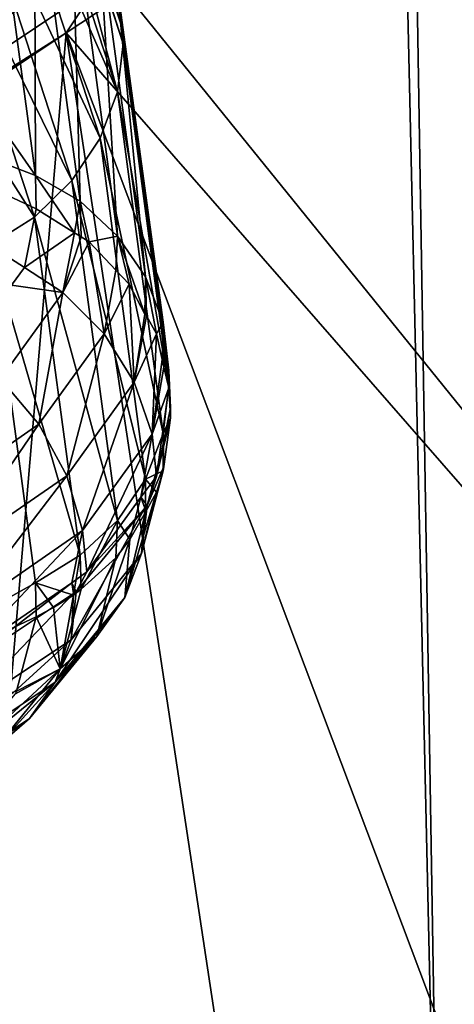
# Model space of a CAD drawing. Units: metres. Extents: x -0.062 to 0.062, y -0.173 to 0.04.
# Drawn here: x 0.01 to 0.011, y -0.168 to -0.166 of the extents above; entities that cross this region are included whole.
import ezdxf

# ---------------------------------------------------------------- set-up
doc = ezdxf.new("R2010")
doc.units = ezdxf.units.M
doc.layers.add('Object', color=8, linetype='CONTINUOUS')
doc.layers.add('Object_2', color=8, linetype='CONTINUOUS')

msp = doc.modelspace()

# ---------------------------------------------------------------- linework, layer by layer
at = {"layer": 'Object'}
for points in [[(0.010729, -0.168293, -0.024241), (0.009519, -0.09455, 0.007651), (0.009065, -0.09455, 0.007846)], [(0.010729, -0.168293, -0.024241), (0.009065, -0.09455, 0.007846), (0.009651, -0.168693, -0.023939)], [(0.010819, -0.16825, -0.024265), (0.010831, -0.09455, 0.007088), (0.009519, -0.09455, 0.007651)], [(0.010819, -0.16825, -0.024265), (0.009519, -0.09455, 0.007651), (0.010729, -0.168293, -0.024241)], [(0.010346, -0.166389, -0.030983), (0.010972, -0.165841, -0.031763), (0.011789, -0.168171, -0.02571)], [(0.010209, -0.166313, -0.031049), (0.010241, -0.166343, -0.031042), (0.00933, -0.166952, -0.030096)], [(0.010241, -0.166343, -0.031042), (0.009359, -0.166977, -0.030082), (0.00933, -0.166952, -0.030096)], [(0.010241, -0.166343, -0.031042), (0.010275, -0.166366, -0.031028), (0.009359, -0.166977, -0.030082)], [(0.010275, -0.166366, -0.031028), (0.009389, -0.166996, -0.030061), (0.009359, -0.166977, -0.030082)], [(0.010275, -0.166366, -0.031028), (0.010311, -0.166381, -0.031008), (0.009389, -0.166996, -0.030061)], [(0.010311, -0.166381, -0.031008), (0.010274, -0.166437, -0.030909), (0.009389, -0.166996, -0.030061)], [(0.010311, -0.166381, -0.031008), (0.010346, -0.166389, -0.030983), (0.010274, -0.166437, -0.030909)], [(0.010346, -0.166389, -0.030983), (0.011789, -0.168171, -0.02571), (0.010274, -0.166437, -0.030909)], [(0.009389, -0.166996, -0.030061), (0.010274, -0.166437, -0.030909), (0.00942, -0.167008, -0.030036)], [(0.00942, -0.167008, -0.030036), (0.010274, -0.166437, -0.030909), (0.010056, -0.169009, -0.025351)], [(0.010056, -0.169009, -0.025351), (0.010274, -0.166437, -0.030909), (0.010632, -0.168804, -0.025481)], [(0.010274, -0.166437, -0.030909), (0.011789, -0.168171, -0.02571), (0.011086, -0.16859, -0.025577)], [(0.010274, -0.166437, -0.030909), (0.011086, -0.16859, -0.025577), (0.010632, -0.168804, -0.025481)]]:
    msp.add_3dface(points, dxfattribs=at)
at = {"layer": 'Object_2'}
for points in [[(0.009772, -0.16577, -0.038886), (0.010237, -0.165631, -0.038626), (0.00965, -0.166476, -0.037519)], [(0.00965, -0.166476, -0.037519), (0.010237, -0.165631, -0.038626), (0.010183, -0.16604, -0.037831)], [(0.010237, -0.166609, -0.039497), (0.010182, -0.166203, -0.040286), (0.00965, -0.165768, -0.040594)], [(0.010237, -0.166609, -0.039497), (0.00965, -0.165768, -0.040594), (0.009772, -0.16643, -0.039313)], [(0.010222, -0.166069, -0.041128), (0.010201, -0.165966, -0.041187), (0.010342, -0.166432, -0.040423)], [(0.010201, -0.165966, -0.041187), (0.010335, -0.166374, -0.040392), (0.010342, -0.166432, -0.040423)], [(0.010342, -0.166432, -0.040423), (0.010343, -0.16645, -0.040417), (0.010222, -0.166069, -0.041128)], [(0.010222, -0.166069, -0.041128), (0.010343, -0.16645, -0.040417), (0.010223, -0.166081, -0.041134)], [(0.010202, -0.166099, -0.04124), (0.010223, -0.166081, -0.041134), (0.010336, -0.166508, -0.040446)], [(0.010223, -0.166081, -0.041134), (0.010343, -0.16645, -0.040417), (0.010336, -0.166508, -0.040446)], [(0.010202, -0.166099, -0.04124), (0.010336, -0.166508, -0.040446), (0.010181, -0.166156, -0.041265)], [(0.010181, -0.166156, -0.041265), (0.010315, -0.166564, -0.040472), (0.010148, -0.166208, -0.041284)], [(0.010181, -0.166156, -0.041265), (0.010336, -0.166508, -0.040446), (0.010315, -0.166564, -0.040472)], [(0.010148, -0.166208, -0.041284), (0.010281, -0.166615, -0.040494), (0.010103, -0.166254, -0.041298)], [(0.010148, -0.166208, -0.041284), (0.010315, -0.166564, -0.040472), (0.010281, -0.166615, -0.040494)], [(0.010182, -0.166203, -0.040286), (0.010237, -0.166609, -0.039497), (0.010236, -0.166232, -0.040307)], [(0.010236, -0.166232, -0.040307), (0.010237, -0.166609, -0.039497), (0.010291, -0.16664, -0.039514)], [(0.010236, -0.166232, -0.040307), (0.010291, -0.16664, -0.039514), (0.010281, -0.166272, -0.040333)], [(0.010103, -0.166254, -0.041298), (0.010236, -0.166659, -0.040512), (0.010101, -0.166448, -0.041)], [(0.010103, -0.166254, -0.041298), (0.010281, -0.166615, -0.040494), (0.010236, -0.166659, -0.040512)], [(0.010281, -0.166272, -0.040333), (0.010291, -0.16664, -0.039514), (0.010336, -0.166682, -0.039537)], [(0.010281, -0.166272, -0.040333), (0.010336, -0.166682, -0.039537), (0.010314, -0.16632, -0.040362)], [(0.010314, -0.16632, -0.040362), (0.010336, -0.166682, -0.039537), (0.01037, -0.166731, -0.039563)], [(0.010314, -0.16632, -0.040362), (0.01037, -0.166731, -0.039563), (0.010335, -0.166374, -0.040392)], [(0.010335, -0.166374, -0.040392), (0.01037, -0.166731, -0.039563), (0.010391, -0.166786, -0.039592)], [(0.010342, -0.166432, -0.040423), (0.010335, -0.166374, -0.040392), (0.010391, -0.166786, -0.039592)], [(0.009772, -0.16643, -0.039313), (0.010238, -0.166649, -0.039418), (0.010237, -0.166609, -0.039497)], [(0.009772, -0.16643, -0.039313), (0.010208, -0.166741, -0.039225), (0.010224, -0.16672, -0.039271)], [(0.009772, -0.16643, -0.039313), (0.010224, -0.16672, -0.039271), (0.010238, -0.166649, -0.039418)], [(0.010398, -0.166844, -0.039621), (0.010398, -0.166862, -0.039615), (0.010342, -0.166432, -0.040423)], [(0.010342, -0.166432, -0.040423), (0.010398, -0.166862, -0.039615), (0.010343, -0.16645, -0.040417)], [(0.010342, -0.166432, -0.040423), (0.010391, -0.166786, -0.039592), (0.010398, -0.166844, -0.039621)], [(0.010101, -0.166448, -0.041), (0.010236, -0.166659, -0.040512), (0.010182, -0.166693, -0.040523)], [(0.010343, -0.16645, -0.040417), (0.010398, -0.166862, -0.039615), (0.010336, -0.166508, -0.040446)], [(0.010336, -0.166508, -0.040446), (0.010391, -0.16692, -0.039645), (0.010315, -0.166564, -0.040472)], [(0.010336, -0.166508, -0.040446), (0.010398, -0.166862, -0.039615), (0.010391, -0.16692, -0.039645)], [(0.010315, -0.166564, -0.040472), (0.01037, -0.166975, -0.039673), (0.010281, -0.166615, -0.040494)], [(0.010315, -0.166564, -0.040472), (0.010391, -0.16692, -0.039645), (0.01037, -0.166975, -0.039673)], [(0.010281, -0.166615, -0.040494), (0.010336, -0.167025, -0.039698), (0.010236, -0.166659, -0.040512)], [(0.010284, -0.166678, -0.039432), (0.010291, -0.16664, -0.039514), (0.010237, -0.166609, -0.039497)], [(0.010284, -0.166678, -0.039432), (0.010237, -0.166609, -0.039497), (0.010238, -0.166649, -0.039418)], [(0.010281, -0.166615, -0.040494), (0.01037, -0.166975, -0.039673), (0.010336, -0.167025, -0.039698)], [(0.010292, -0.166683, -0.039434), (0.010291, -0.16664, -0.039514), (0.010284, -0.166678, -0.039432)], [(0.010302, -0.166689, -0.039437), (0.010336, -0.166682, -0.039537), (0.010291, -0.16664, -0.039514)], [(0.010302, -0.166689, -0.039437), (0.010291, -0.16664, -0.039514), (0.010292, -0.166683, -0.039434)], [(0.010238, -0.166649, -0.039418), (0.010224, -0.16672, -0.039271), (0.010284, -0.166678, -0.039432)], [(0.010236, -0.166659, -0.040512), (0.010291, -0.167067, -0.039719), (0.010182, -0.166693, -0.040523)], [(0.010236, -0.166659, -0.040512), (0.010336, -0.167025, -0.039698), (0.010291, -0.167067, -0.039719)], [(0.010284, -0.166678, -0.039432), (0.010224, -0.16672, -0.039271), (0.01027, -0.16675, -0.039277)], [(0.010284, -0.166678, -0.039432), (0.01027, -0.16675, -0.039277), (0.010292, -0.166683, -0.039434)], [(0.010292, -0.166683, -0.039434), (0.01027, -0.16675, -0.039277), (0.010302, -0.166689, -0.039437)], [(0.01032, -0.1668, -0.039291), (0.010302, -0.166689, -0.039437), (0.01027, -0.16675, -0.039277)], [(0.010334, -0.166723, -0.039454), (0.010336, -0.166682, -0.039537), (0.010302, -0.166689, -0.039437)], [(0.010334, -0.166723, -0.039454), (0.010302, -0.166689, -0.039437), (0.01032, -0.1668, -0.039291)], [(0.010334, -0.166723, -0.039454), (0.01035, -0.16674, -0.039461), (0.010336, -0.166682, -0.039537)], [(0.010336, -0.166682, -0.039537), (0.01035, -0.16674, -0.039461), (0.010369, -0.166776, -0.039479)], [(0.010336, -0.166682, -0.039537), (0.010369, -0.166776, -0.039479), (0.01037, -0.166731, -0.039563)], [(0.010237, -0.1671, -0.039734), (0.009772, -0.16736, -0.039759), (0.010182, -0.166693, -0.040523)], [(0.010182, -0.166693, -0.040523), (0.010291, -0.167067, -0.039719), (0.010237, -0.1671, -0.039734)], [(0.010208, -0.166741, -0.039225), (0.01027, -0.16675, -0.039277), (0.010224, -0.16672, -0.039271)], [(0.01035, -0.16674, -0.039461), (0.010334, -0.166723, -0.039454), (0.01032, -0.1668, -0.039291)], [(0.01037, -0.166731, -0.039563), (0.010369, -0.166776, -0.039479), (0.010371, -0.166778, -0.03948)], [(0.01037, -0.166731, -0.039563), (0.010383, -0.1668, -0.03949), (0.010391, -0.166786, -0.039592)], [(0.01037, -0.166731, -0.039563), (0.010371, -0.166778, -0.03948), (0.010383, -0.1668, -0.03949)], [(0.010208, -0.166741, -0.039225), (0.010195, -0.166854, -0.03906), (0.01027, -0.16675, -0.039277)], [(0.010356, -0.166858, -0.039312), (0.01035, -0.16674, -0.039461), (0.01032, -0.1668, -0.039291)], [(0.010369, -0.166776, -0.039479), (0.01035, -0.16674, -0.039461), (0.010356, -0.166858, -0.039312)], [(0.010241, -0.166909, -0.039063), (0.01027, -0.16675, -0.039277), (0.010195, -0.166854, -0.03906)], [(0.01032, -0.1668, -0.039291), (0.01027, -0.16675, -0.039277), (0.010241, -0.166909, -0.039063)], [(0.010356, -0.166858, -0.039312), (0.010371, -0.166778, -0.03948), (0.010369, -0.166776, -0.039479)], [(0.010383, -0.1668, -0.03949), (0.010371, -0.166778, -0.03948), (0.010356, -0.166858, -0.039312)], [(0.010391, -0.166786, -0.039592), (0.010383, -0.1668, -0.03949), (0.01039, -0.166831, -0.039505)], [(0.010391, -0.166786, -0.039592), (0.01039, -0.166831, -0.039505), (0.010392, -0.16684, -0.039509)], [(0.010391, -0.166786, -0.039592), (0.010392, -0.16684, -0.039509), (0.010398, -0.166865, -0.039522)], [(0.010398, -0.166844, -0.039621), (0.010391, -0.166786, -0.039592), (0.010398, -0.166865, -0.039522)], [(0.010275, -0.166971, -0.039076), (0.01032, -0.1668, -0.039291), (0.010241, -0.166909, -0.039063)], [(0.010356, -0.166858, -0.039312), (0.01032, -0.1668, -0.039291), (0.010275, -0.166971, -0.039076)], [(0.010378, -0.166921, -0.039338), (0.010383, -0.1668, -0.03949), (0.010356, -0.166858, -0.039312)], [(0.01039, -0.166831, -0.039505), (0.010383, -0.1668, -0.03949), (0.010378, -0.166921, -0.039338)], [(0.010378, -0.166921, -0.039338), (0.010392, -0.16684, -0.039509), (0.01039, -0.166831, -0.039505)], [(0.010398, -0.166865, -0.039522), (0.010392, -0.16684, -0.039509), (0.010378, -0.166921, -0.039338)], [(0.010241, -0.166909, -0.039063), (0.010195, -0.166854, -0.03906), (0.010101, -0.167006, -0.038861)], [(0.0104, -0.166889, -0.039533), (0.0104, -0.166901, -0.039539), (0.010398, -0.166844, -0.039621)], [(0.010398, -0.166844, -0.039621), (0.0104, -0.166901, -0.039539), (0.010398, -0.166862, -0.039615)], [(0.010398, -0.166844, -0.039621), (0.010398, -0.166865, -0.039522), (0.0104, -0.166889, -0.039533)], [(0.010294, -0.167037, -0.039097), (0.010356, -0.166858, -0.039312), (0.010275, -0.166971, -0.039076)], [(0.010378, -0.166921, -0.039338), (0.010356, -0.166858, -0.039312), (0.010294, -0.167037, -0.039097)], [(0.010383, -0.166972, -0.039361), (0.010398, -0.166865, -0.039522), (0.010378, -0.166921, -0.039338)], [(0.0104, -0.166889, -0.039533), (0.010398, -0.166865, -0.039522), (0.010383, -0.166972, -0.039361)], [(0.010398, -0.166862, -0.039615), (0.0104, -0.166901, -0.039539), (0.010391, -0.16692, -0.039645)], [(0.0104, -0.166901, -0.039539), (0.0104, -0.166889, -0.039533), (0.010383, -0.166972, -0.039361)], [(0.010383, -0.166972, -0.039361), (0.010372, -0.167007, -0.039318), (0.0104, -0.166901, -0.039539)], [(0.010372, -0.167007, -0.039318), (0.010392, -0.16696, -0.039566), (0.0104, -0.166901, -0.039539)], [(0.010391, -0.16692, -0.039645), (0.0104, -0.166901, -0.039539), (0.010392, -0.16696, -0.039566)], [(0.01013, -0.167071, -0.038866), (0.010241, -0.166909, -0.039063), (0.010101, -0.167006, -0.038861)], [(0.010275, -0.166971, -0.039076), (0.010241, -0.166909, -0.039063), (0.01013, -0.167071, -0.038866)], [(0.010378, -0.166921, -0.039338), (0.010294, -0.167037, -0.039097), (0.010299, -0.167087, -0.039119)], [(0.010364, -0.166997, -0.039307), (0.010378, -0.166921, -0.039338), (0.010299, -0.167087, -0.039119)], [(0.010383, -0.166972, -0.039361), (0.010378, -0.166921, -0.039338), (0.010364, -0.166997, -0.039307)], [(0.010391, -0.16692, -0.039645), (0.010391, -0.166965, -0.039569), (0.01037, -0.166975, -0.039673)], [(0.010391, -0.16692, -0.039645), (0.010392, -0.16696, -0.039566), (0.010391, -0.166965, -0.039569)], [(0.010391, -0.166965, -0.039569), (0.010392, -0.16696, -0.039566), (0.010365, -0.167065, -0.039348)], [(0.010372, -0.167007, -0.039318), (0.010365, -0.167065, -0.039348), (0.010392, -0.16696, -0.039566)], [(0.010146, -0.167139, -0.038883), (0.010275, -0.166971, -0.039076), (0.01013, -0.167071, -0.038866)], [(0.010294, -0.167037, -0.039097), (0.010275, -0.166971, -0.039076), (0.010146, -0.167139, -0.038883)], [(0.010364, -0.166997, -0.039307), (0.010372, -0.167007, -0.039318), (0.010383, -0.166972, -0.039361)], [(0.010391, -0.166965, -0.039569), (0.010365, -0.167065, -0.039348), (0.010383, -0.166991, -0.039581)], [(0.01037, -0.166975, -0.039673), (0.010391, -0.166965, -0.039569), (0.010383, -0.166991, -0.039581)], [(0.01037, -0.166975, -0.039673), (0.010351, -0.167048, -0.039609), (0.010336, -0.167025, -0.039698)], [(0.01037, -0.166975, -0.039673), (0.01037, -0.167015, -0.039593), (0.010351, -0.167048, -0.039609)], [(0.01037, -0.166975, -0.039673), (0.010383, -0.166991, -0.039581), (0.01037, -0.167015, -0.039593)], [(0.010299, -0.167087, -0.039119), (0.010369, -0.16701, -0.039312), (0.010364, -0.166997, -0.039307)], [(0.010383, -0.166991, -0.039581), (0.010365, -0.167065, -0.039348), (0.010345, -0.167118, -0.039379)], [(0.010383, -0.166991, -0.039581), (0.010345, -0.167118, -0.039379), (0.01037, -0.167015, -0.039593)], [(0.010364, -0.166997, -0.039307), (0.010369, -0.16701, -0.039312), (0.010372, -0.167007, -0.039318)], [(0.01028, -0.167169, -0.039131), (0.010365, -0.167065, -0.039348), (0.010369, -0.16701, -0.039312)], [(0.01028, -0.167169, -0.039131), (0.010369, -0.16701, -0.039312), (0.010286, -0.167111, -0.0391)], [(0.010299, -0.167087, -0.039119), (0.010286, -0.167111, -0.0391), (0.010369, -0.16701, -0.039312)], [(0.010369, -0.16701, -0.039312), (0.010365, -0.167065, -0.039348), (0.010372, -0.167007, -0.039318)], [(0.010345, -0.167118, -0.039379), (0.010351, -0.167048, -0.039609), (0.01037, -0.167015, -0.039593)], [(0.010336, -0.167025, -0.039698), (0.010292, -0.167108, -0.039638), (0.010291, -0.167067, -0.039719)], [(0.010336, -0.167025, -0.039698), (0.010334, -0.16707, -0.03962), (0.010292, -0.167108, -0.039638)], [(0.010336, -0.167025, -0.039698), (0.010351, -0.167048, -0.039609), (0.010334, -0.16707, -0.03962)], [(0.010146, -0.167139, -0.038883), (0.01015, -0.16719, -0.038904), (0.010294, -0.167037, -0.039097)], [(0.010294, -0.167037, -0.039097), (0.01015, -0.16719, -0.038904), (0.010281, -0.1671, -0.039092)], [(0.010294, -0.167037, -0.039097), (0.010281, -0.1671, -0.039092), (0.010299, -0.167087, -0.039119)], [(0.010311, -0.167165, -0.03941), (0.010334, -0.16707, -0.03962), (0.010351, -0.167048, -0.039609)], [(0.010311, -0.167165, -0.03941), (0.010351, -0.167048, -0.039609), (0.010345, -0.167118, -0.039379)], [(0.010291, -0.167067, -0.039719), (0.010283, -0.167115, -0.039641), (0.010237, -0.1671, -0.039734)], [(0.010261, -0.16722, -0.039166), (0.010345, -0.167118, -0.039379), (0.010365, -0.167065, -0.039348)], [(0.010261, -0.16722, -0.039166), (0.010365, -0.167065, -0.039348), (0.01028, -0.167169, -0.039131)], [(0.010291, -0.167067, -0.039719), (0.010292, -0.167108, -0.039638), (0.010283, -0.167115, -0.039641)], [(0.010267, -0.167204, -0.039439), (0.010334, -0.16707, -0.03962), (0.010311, -0.167165, -0.03941)], [(0.010267, -0.167204, -0.039439), (0.010292, -0.167108, -0.039638), (0.010334, -0.16707, -0.03962)], [(0.010281, -0.1671, -0.039092), (0.010286, -0.167111, -0.0391), (0.010299, -0.167087, -0.039119)], [(0.010237, -0.1671, -0.039734), (0.010238, -0.167141, -0.039654), (0.009772, -0.16736, -0.039759)], [(0.010283, -0.167113, -0.039096), (0.010281, -0.1671, -0.039092), (0.010146, -0.167204, -0.038905)], [(0.010146, -0.167204, -0.038905), (0.010281, -0.1671, -0.039092), (0.01015, -0.16719, -0.038904)], [(0.010237, -0.1671, -0.039734), (0.010283, -0.167115, -0.039641), (0.010259, -0.16713, -0.039649)], [(0.010237, -0.1671, -0.039734), (0.010259, -0.16713, -0.039649), (0.010238, -0.167141, -0.039654)], [(0.010281, -0.1671, -0.039092), (0.010283, -0.167113, -0.039096), (0.010286, -0.167111, -0.0391)], [(0.010141, -0.167261, -0.038938), (0.01028, -0.167169, -0.039131), (0.010283, -0.167113, -0.039096)], [(0.010141, -0.167261, -0.038938), (0.010283, -0.167113, -0.039096), (0.010146, -0.167204, -0.038905)], [(0.010259, -0.16713, -0.039649), (0.010283, -0.167115, -0.039641), (0.010267, -0.167204, -0.039439)], [(0.010267, -0.167204, -0.039439), (0.010283, -0.167115, -0.039641), (0.010292, -0.167108, -0.039638)], [(0.01028, -0.167169, -0.039131), (0.010286, -0.167111, -0.0391), (0.010283, -0.167113, -0.039096)], [(0.01023, -0.167264, -0.039204), (0.010311, -0.167165, -0.03941), (0.010345, -0.167118, -0.039379)], [(0.01023, -0.167264, -0.039204), (0.010345, -0.167118, -0.039379), (0.010261, -0.16722, -0.039166)], [(0.010238, -0.167141, -0.039654), (0.010259, -0.16713, -0.039649), (0.010267, -0.167204, -0.039439)], [(0.009772, -0.16736, -0.039759), (0.010238, -0.167141, -0.039654), (0.010214, -0.167231, -0.039466)], [(0.010267, -0.167204, -0.039439), (0.010214, -0.167231, -0.039466), (0.010238, -0.167141, -0.039654)], [(0.010124, -0.167311, -0.038976), (0.010261, -0.16722, -0.039166), (0.01028, -0.167169, -0.039131)], [(0.010124, -0.167311, -0.038976), (0.01028, -0.167169, -0.039131), (0.010141, -0.167261, -0.038938)], [(0.01019, -0.167298, -0.039242), (0.010267, -0.167204, -0.039439), (0.010311, -0.167165, -0.03941)], [(0.01019, -0.167298, -0.039242), (0.010311, -0.167165, -0.03941), (0.01023, -0.167264, -0.039204)], [(0.010139, -0.167322, -0.039276), (0.010213, -0.167234, -0.03946), (0.010267, -0.167204, -0.039439)], [(0.010139, -0.167322, -0.039276), (0.010267, -0.167204, -0.039439), (0.01019, -0.167298, -0.039242)], [(0.010267, -0.167204, -0.039439), (0.010213, -0.167234, -0.03946), (0.010214, -0.167231, -0.039466)], [(0.010098, -0.167352, -0.03902), (0.01023, -0.167264, -0.039204), (0.010261, -0.16722, -0.039166)], [(0.010098, -0.167352, -0.03902), (0.010261, -0.16722, -0.039166), (0.010124, -0.167311, -0.038976)], [(0.010064, -0.167382, -0.039067), (0.01019, -0.167298, -0.039242), (0.01023, -0.167264, -0.039204)], [(0.010064, -0.167382, -0.039067), (0.01023, -0.167264, -0.039204), (0.010098, -0.167352, -0.03902)]]:
    msp.add_3dface(points, dxfattribs=at)

doc.saveas('drawing.dxf')
